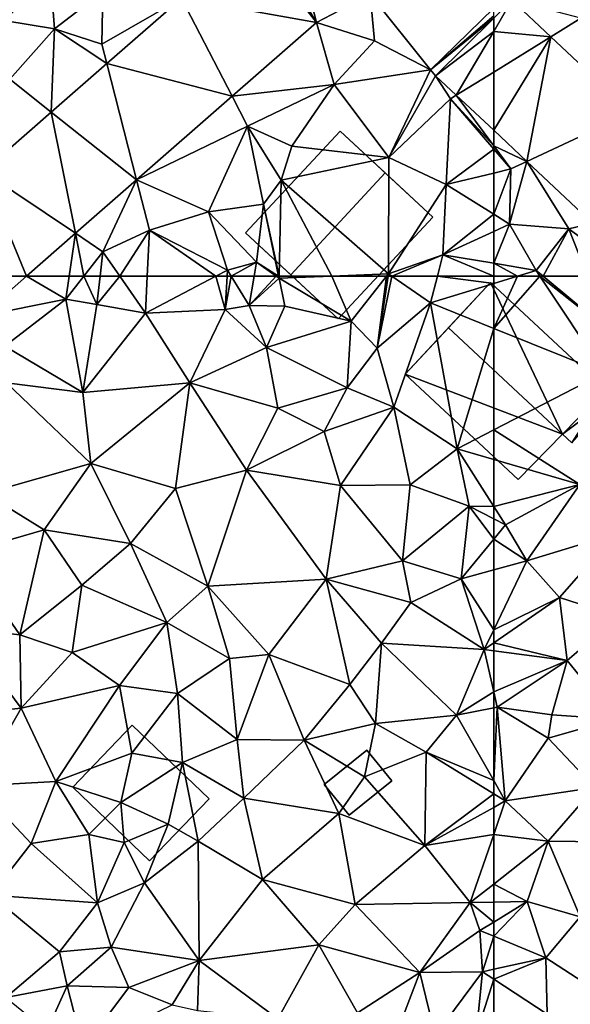
# Model space of a CAD drawing. Extents: x 571000 to 572036, y 6223000 to 6224016.
# Drawn here: x 571467 to 571505, y 6223324 to 6223393 of the extents above; entities that cross this region are included whole.
import ezdxf

# ---------------------------------------------------------------- set-up
doc = ezdxf.new("R2010")
doc.units = 0
doc.header["$MEASUREMENT"] = 0
for name, color, linetype in [('Bygninger_LOD1', 1, 'Continuous'), ('Bygninger_LOD2', 1, 'Continuous'), ('Terraen', 33, 'Continuous'), ('Terraen_vej', 33, 'Continuous')]:
    doc.layers.add(name, color=color, linetype=linetype)

# ---------------------------------------------------------------- blocks, each defined once
blk = doc.blocks.new('1km_6223_571_UTM32_ACAD_1_FMEBLOCK41')
at = {"layer": 'Terraen', "color": 9, "true_color": 0xbbbbbb}
for points in [[(-60.832, 62.5, 17.601), (-62.5, 62.5, 17.667), (-62.5, 61.988, 17.614)], [(-62.5, 58.846, 17.686), (-54.78, 55.73, 17.75), (-59.265, 62.5, 17.599)], [(-60.832, 62.5, 17.601), (-62.5, 58.846, 17.686), (-59.265, 62.5, 17.599)], [(-62.5, 61.988, 17.614), (-62.5, 58.846, 17.686), (-60.832, 62.5, 17.601)], [(-59.265, 62.5, 17.599), (-54.78, 55.73, 17.75), (-54.47, 58.71, 17.6)], [(-59.265, 62.5, 17.599), (-54.47, 58.71, 17.6), (-59.047, 62.5, 17.591)], [(-59.047, 62.5, 17.591), (-54.47, 58.71, 17.6), (-55.954, 62.5, 17.536)], [(-62.5, 58.846, 17.686), (-62.5, 51.742, 17.607), (-54.78, 55.73, 17.75)], [(-56.47, 47.93, 17.18), (-54.78, 55.73, 17.75), (-62.5, 51.742, 17.607)], [(-62.5, 49.678, 17.447), (-56.47, 47.93, 17.18), (-62.5, 51.742, 17.607)], [(-62.5, 46.398, 17.439), (-56.47, 47.93, 17.18), (-62.5, 49.678, 17.447)], [(-62.5, 46.398, 17.439), (-61.68, 45.11, 17.4), (-56.47, 47.93, 17.18)], [(-60.19, 42.6, 16.83), (-56.47, 47.93, 17.18), (-61.68, 45.11, 17.4)], [(-60.19, 42.6, 16.83), (-53.99, 44.48, 16.83), (-56.47, 47.93, 17.18)], [(-62.5, 45.533, 17.355), (-61.68, 45.11, 17.4), (-62.5, 46.398, 17.439)], [(-62.5, 45.533, 17.355), (-62.5, 44.107, 17.259), (-61.68, 45.11, 17.4)], [(-62.5, 44.107, 17.259), (-60.19, 42.6, 16.83), (-61.68, 45.11, 17.4)], [(-62.5, 44.107, 17.259), (-62.5, 41.959, 16.85), (-60.19, 42.6, 16.83)], [(-57.91, 40.03, 16.83), (-53.99, 44.48, 16.83), (-60.19, 42.6, 16.83)], [(-57.91, 40.03, 16.83), (-53.77, 38.71, 16.9), (-53.99, 44.48, 16.83)], [(-62.5, 37.77, 16.566), (-57.91, 40.03, 16.83), (-60.19, 42.6, 16.83)], [(-62.5, 41.959, 16.85), (-62.5, 37.77, 16.566), (-60.19, 42.6, 16.83)], [(-62.5, 37.77, 16.566), (-62.5, 36.848, 16.533), (-57.91, 40.03, 16.83)], [(-57.37, 35.63, 16.89), (-57.91, 40.03, 16.83), (-62.5, 36.848, 16.533)], [(-57.37, 35.63, 16.89), (-53.77, 38.71, 16.9), (-57.91, 40.03, 16.83)], [(-54.03, 31.53, 16.85), (-53.77, 38.71, 16.9), (-57.37, 35.63, 16.89)], [(-62.5, 36.303, 16.536), (-57.37, 35.63, 16.89), (-62.5, 36.848, 16.533)], [(-62.5, 33.442, 16.292), (-57.37, 35.63, 16.89), (-62.5, 36.303, 16.536)], [(-62.5, 33.442, 16.292), (-62.26, 32.37, 16.22), (-57.37, 35.63, 16.89)], [(-58.44, 31.83, 16.81), (-57.37, 35.63, 16.89), (-62.26, 32.37, 16.22)], [(-54.03, 31.53, 16.85), (-57.37, 35.63, 16.89), (-58.44, 31.83, 16.81)], [(-62.5, 33.442, 16.292), (-62.5, 32.322, 16.217), (-62.26, 32.37, 16.22)], [(-62.5, 27.225, 15.961), (-61.69, 25.8, 15.89), (-62.26, 32.37, 16.22)], [(-62.5, 27.225, 15.961), (-62.26, 32.37, 16.22), (-62.5, 32.322, 16.217)], [(-58.69, 30.18, 16.06), (-58.44, 31.83, 16.81), (-62.26, 32.37, 16.22)], [(-61.69, 25.8, 15.89), (-58.69, 30.18, 16.06), (-62.26, 32.37, 16.22)], [(-58.69, 30.18, 16.06), (-54.03, 31.53, 16.85), (-58.44, 31.83, 16.81)], [(-55.42, 26.74, 16.07), (-54.03, 31.53, 16.85), (-58.69, 30.18, 16.06)], [(-61.69, 25.8, 15.89), (-55.42, 26.74, 16.07), (-58.69, 30.18, 16.06)], [(-62.5, 26.302, 15.934), (-61.69, 25.8, 15.89), (-62.5, 27.225, 15.961)], [(-62.5, 25.352, 15.861), (-61.69, 25.8, 15.89), (-62.5, 26.302, 15.934)], [(-61.69, 25.8, 15.89), (-58.69, 22.98, 15.77), (-55.42, 26.74, 16.07)], [(-54.86, 22.95, 15.61), (-55.42, 26.74, 16.07), (-58.69, 22.98, 15.77)], [(-62.5, 25.352, 15.861), (-62.5, 23.459, 15.791), (-61.69, 25.8, 15.89)], [(-62.5, 23.459, 15.791), (-58.69, 22.98, 15.77), (-61.69, 25.8, 15.89)], [(-62.5, 23.459, 15.791), (-62.5, 19.986, 15.644), (-58.69, 22.98, 15.77)], [(-60.16, 18.77, 15.61), (-58.69, 22.98, 15.77), (-62.5, 19.986, 15.644)], [(-60.16, 18.77, 15.61), (-56.45, 17.69, 15.31), (-58.69, 22.98, 15.77)], [(-56.45, 17.69, 15.31), (-54.86, 22.95, 15.61), (-58.69, 22.98, 15.77)], [(-62.5, 18.723, 15.598), (-60.16, 18.77, 15.61), (-62.5, 19.986, 15.644)], [(-62.5, 18.723, 15.598), (-62.5, 17.323, 15.411), (-60.16, 18.77, 15.61)], [(-62.5, 16.336, 15.259), (-58.85, 14.84, 14.99), (-60.16, 18.77, 15.61)], [(-62.5, 16.336, 15.259), (-60.16, 18.77, 15.61), (-62.5, 17.323, 15.411)], [(-58.85, 14.84, 14.99), (-56.45, 17.69, 15.31), (-60.16, 18.77, 15.61)], [(-50.76, 9.59, 15), (-56.45, 17.69, 15.31), (-58.85, 14.84, 14.99)], [(-62.5, 14.034, 15.598), (-58.85, 14.84, 14.99), (-62.5, 16.336, 15.259)], [(-62.5, 13.343, 15.604), (-58.77, 10.9, 15.01), (-58.85, 14.84, 14.99)], [(-62.5, 13.343, 15.604), (-58.85, 14.84, 14.99), (-62.5, 14.034, 15.598)], [(-58.77, 10.9, 15.01), (-50.76, 9.59, 15), (-58.85, 14.84, 14.99)], [(-62.5, 9.807, 14.942), (-58.77, 10.9, 15.01), (-62.5, 13.343, 15.604)]]:
    blk.add_polyline3d(points, close=True, dxfattribs=at)
blk = doc.blocks.new('1km_6223_571_UTM32_ACAD_1_FMEBLOCK46')
at = {"layer": 'Terraen_vej', "color": 251, "true_color": 0x555555}
for points in [[(-55.157, -44.468, 17.976), (-55.157, -45.384, 17.946), (-53.879, -43.205, 17.982)], [(-51.168, -45.754, 17.815), (-53.879, -43.205, 17.982), (-55.157, -45.384, 17.946)], [(-55.157, -48.224, 17.85), (-51.168, -45.754, 17.815), (-55.157, -45.384, 17.946)], [(-55.157, -48.224, 17.85), (-55.157, -52.298, 17.721), (-51.168, -45.754, 17.815)], [(-55.157, -52.298, 17.721), (-52.838, -54.478, 17.586), (-51.168, -45.754, 17.815)], [(-51.168, -45.754, 17.815), (-52.838, -54.478, 17.586), (-45.519, -51.065, 17.468)], [(-45.519, -51.065, 17.468), (-52.838, -54.478, 17.586), (-48.256, -58.787, 17.319)]]:
    blk.add_polyline3d(points, close=True, dxfattribs=at)
blk = doc.blocks.new('1km_6223_571_UTM32_ACAD_1_FMEBLOCK52')
at = {"layer": 'Terraen', "color": 9, "true_color": 0xbbbbbb}
for points in [[(29.839, 62.5, 18.093), (26.641, 59.702, 18.053), (32.6, 60.88, 18.3)], [(29.839, 62.5, 18.093), (32.6, 60.88, 18.3), (32.834, 62.5, 18.243)], [(33.86, 62.5, 18.354), (32.6, 60.88, 18.3), (34.75, 60.51, 17.63)], [(33.86, 62.5, 18.354), (32.834, 62.5, 18.243), (32.6, 60.88, 18.3)], [(33.86, 62.5, 18.354), (34.75, 60.51, 17.63), (34.987, 62.5, 18.05)], [(34.987, 62.5, 18.05), (34.75, 60.51, 17.63), (36.378, 62.5, 18.067)], [(34.75, 60.51, 17.63), (38.17, 59.92, 17.55), (36.378, 62.5, 18.067)], [(36.378, 62.5, 18.067), (38.17, 59.92, 17.55), (38.286, 62.5, 17.871)], [(38.286, 62.5, 17.871), (38.17, 59.92, 17.55), (43.089, 62.5, 17.541)], [(43.089, 62.5, 17.541), (38.17, 59.92, 17.55), (43.73, 60.17, 17.61)], [(43.089, 62.5, 17.541), (43.73, 60.17, 17.61), (43.866, 62.5, 17.551)], [(43.866, 62.5, 17.551), (43.73, 60.17, 17.61), (44.148, 62.5, 17.418)], [(43.73, 60.17, 17.61), (45.41, 60.45, 16.82), (44.148, 62.5, 17.418)], [(44.148, 62.5, 17.418), (45.41, 60.45, 16.82), (45.762, 62.5, 16.671)], [(45.762, 62.5, 16.671), (45.41, 60.45, 16.82), (47.292, 62.5, 16.661)], [(45.41, 60.45, 16.82), (47.5, 62.35, 16.67), (47.292, 62.5, 16.661)], [(47.91, 60.39, 18.25), (47.5, 62.35, 16.67), (45.41, 60.45, 16.82)], [(47.469, 62.5, 16.71), (47.292, 62.5, 16.661), (47.5, 62.35, 16.67)], [(47.469, 62.5, 16.71), (47.5, 62.35, 16.67), (47.503, 62.5, 16.683)], [(47.503, 62.5, 16.683), (47.5, 62.35, 16.67), (51.197, 62.5, 17.27)], [(51.197, 62.5, 17.27), (47.5, 62.35, 16.67), (52.54, 59.36, 17.89)], [(47.91, 60.39, 18.25), (52.54, 59.36, 17.89), (47.5, 62.35, 16.67)], [(51.197, 62.5, 17.27), (52.54, 59.36, 17.89), (55.014, 62.5, 17.909)], [(55.014, 62.5, 17.909), (52.54, 59.36, 17.89), (54.36, 57.47, 17.7)], [(55.014, 62.5, 17.909), (54.36, 57.47, 17.7), (55.116, 62.5, 17.904)], [(55.116, 62.5, 17.904), (54.36, 57.47, 17.7), (55.372, 62.5, 17.89)], [(54.36, 57.47, 17.7), (58.08, 60.63, 17.65), (55.372, 62.5, 17.89)], [(55.372, 62.5, 17.89), (58.08, 60.63, 17.65), (58.564, 62.5, 17.823)], [(58.564, 62.5, 17.823), (58.08, 60.63, 17.65), (62.5, 61.988, 17.614)], [(62.5, 61.988, 17.614), (58.08, 60.63, 17.65), (62.5, 58.846, 17.686)], [(58.564, 62.5, 17.823), (62.5, 61.988, 17.614), (62.5, 62.5, 17.667)], [(26.641, 59.702, 18.053), (28.34, 57.6, 18.24), (32.6, 60.88, 18.3)], [(33.78, 54.37, 17.26), (32.6, 60.88, 18.3), (28.34, 57.6, 18.24)], [(33.78, 54.37, 17.26), (34.75, 60.51, 17.63), (32.6, 60.88, 18.3)], [(55.53, 53.34, 17.52), (58.08, 60.63, 17.65), (54.36, 57.47, 17.7)], [(59.94, 50.42, 17.56), (58.08, 60.63, 17.65), (55.53, 53.34, 17.52)], [(62.5, 58.846, 17.686), (58.08, 60.63, 17.65), (59.94, 50.42, 17.56)], [(33.78, 54.37, 17.26), (38.17, 59.92, 17.55), (34.75, 60.51, 17.63)], [(33.78, 54.37, 17.26), (41.26, 55.04, 17.37), (38.17, 59.92, 17.55)], [(41.26, 55.04, 17.37), (43.73, 60.17, 17.61), (38.17, 59.92, 17.55)], [(41.26, 55.04, 17.37), (46.62, 57.5, 17.82), (43.73, 60.17, 17.61)], [(46.62, 57.5, 17.82), (45.41, 60.45, 16.82), (43.73, 60.17, 17.61)], [(46.62, 57.5, 17.82), (47.91, 60.39, 18.25), (45.41, 60.45, 16.82)], [(46.62, 57.5, 17.82), (52.54, 59.36, 17.89), (47.91, 60.39, 18.25)], [(52.26, 54.69, 17.63), (52.54, 59.36, 17.89), (46.62, 57.5, 17.82)], [(52.26, 54.69, 17.63), (54.36, 57.47, 17.7), (52.54, 59.36, 17.89)], [(62.5, 58.846, 17.686), (59.94, 50.42, 17.56), (62.5, 51.742, 17.607)], [(33.78, 54.37, 17.26), (28.34, 57.6, 18.24), (28.45, 55.04, 17.35)], [(47.41, 53.26, 17.52), (46.62, 57.5, 17.82), (41.26, 55.04, 17.37)], [(47.41, 53.26, 17.52), (52.26, 54.69, 17.63), (46.62, 57.5, 17.82)], [(55.53, 53.34, 17.52), (54.36, 57.47, 17.7), (52.26, 54.69, 17.63)], [(26.95, 47.31, 16.89), (34.34, 49.4, 17.06), (28.45, 55.04, 17.35)], [(34.34, 49.4, 17.06), (33.78, 54.37, 17.26), (28.45, 55.04, 17.35)], [(34.34, 49.4, 17.06), (41.26, 55.04, 17.37), (33.78, 54.37, 17.26)], [(40.27, 47.66, 17.17), (41.26, 55.04, 17.37), (34.34, 49.4, 17.06)], [(40.27, 47.66, 17.17), (45.22, 48.93, 17.27), (41.26, 55.04, 17.37)], [(45.22, 48.93, 17.27), (47.41, 53.26, 17.52), (41.26, 55.04, 17.37)], [(47.41, 53.26, 17.52), (50.66, 51.64, 17.41), (52.26, 54.69, 17.63)], [(50.66, 51.64, 17.41), (55.53, 53.34, 17.52), (52.26, 54.69, 17.63)], [(45.22, 48.93, 17.27), (50.66, 51.64, 17.41), (47.41, 53.26, 17.52)], [(51.8, 47.87, 17.16), (55.53, 53.34, 17.52), (50.66, 51.64, 17.41)], [(51.8, 47.87, 17.16), (56.67, 47.91, 17.2), (55.53, 53.34, 17.52)], [(59.94, 50.42, 17.56), (55.53, 53.34, 17.52), (56.67, 47.91, 17.2)], [(62.5, 49.678, 17.447), (62.5, 51.742, 17.607), (59.94, 50.42, 17.56)], [(51.8, 47.87, 17.16), (50.66, 51.64, 17.41), (45.22, 48.93, 17.27)], [(60.78, 46.42, 17.26), (59.94, 50.42, 17.56), (56.67, 47.91, 17.2)], [(62.5, 46.398, 17.439), (59.94, 50.42, 17.56), (60.78, 46.42, 17.26)], [(62.5, 46.398, 17.439), (62.5, 49.678, 17.447), (59.94, 50.42, 17.56)], [(26.95, 47.31, 16.89), (31.07, 44.75, 16.82), (34.34, 49.4, 17.06)], [(37.11, 43.8, 16.92), (34.34, 49.4, 17.06), (31.07, 44.75, 16.82)], [(37.11, 43.8, 16.92), (40.27, 47.66, 17.17), (34.34, 49.4, 17.06)], [(42.51, 40.81, 16.7), (45.22, 48.93, 17.27), (40.27, 47.66, 17.17)], [(50.8, 41.32, 16.82), (45.22, 48.93, 17.27), (42.51, 40.81, 16.7)], [(50.8, 41.32, 16.82), (51.8, 47.87, 17.16), (45.22, 48.93, 17.27)], [(42.51, 40.81, 16.7), (40.27, 47.66, 17.17), (37.11, 43.8, 16.92)], [(50.8, 41.32, 16.82), (56.12, 42.59, 16.96), (51.8, 47.87, 17.16)], [(56.12, 42.59, 16.96), (56.67, 47.91, 17.2), (51.8, 47.87, 17.16)], [(56.12, 42.59, 16.96), (60.78, 46.42, 17.26), (56.67, 47.91, 17.2)], [(25.45, 43.14, 16.95), (31.07, 44.75, 16.82), (26.95, 47.31, 16.89)], [(60.23, 41.33, 16.87), (60.78, 46.42, 17.26), (56.12, 42.59, 16.96)], [(60.78, 46.42, 17.26), (60.23, 41.33, 16.87), (62.5, 44.107, 17.259)], [(62.5, 45.533, 17.355), (62.5, 46.398, 17.439), (60.78, 46.42, 17.26)], [(62.5, 45.533, 17.355), (60.78, 46.42, 17.26), (62.5, 44.107, 17.259)], [(29.37, 37.42, 16.42), (31.07, 44.75, 16.82), (25.45, 43.14, 16.95)], [(29.37, 37.42, 16.42), (33.7, 40.88, 16.82), (31.07, 44.75, 16.82)], [(33.7, 40.88, 16.82), (37.11, 43.8, 16.92), (31.07, 44.75, 16.82)], [(62.5, 44.107, 17.259), (60.23, 41.33, 16.87), (62.5, 41.959, 16.85)], [(39.65, 38.28, 16.57), (37.11, 43.8, 16.92), (33.7, 40.88, 16.82)], [(39.65, 38.28, 16.57), (42.51, 40.81, 16.7), (37.11, 43.8, 16.92)], [(29.37, 37.42, 16.42), (25.45, 43.14, 16.95), (25.32, 37.87, 16.48)], [(50.8, 41.32, 16.82), (56.71, 39.67, 16.81), (56.12, 42.59, 16.96)], [(60.23, 41.33, 16.87), (56.12, 42.59, 16.96), (56.71, 39.67, 16.81)], [(46.79, 36.04, 16.49), (50.8, 41.32, 16.82), (42.51, 40.81, 16.7)], [(46.79, 36.04, 16.49), (52.44, 33.94, 16.43), (50.8, 41.32, 16.82)], [(54.66, 36.84, 16.64), (56.71, 39.67, 16.81), (50.8, 41.32, 16.82)], [(52.44, 33.94, 16.43), (54.66, 36.84, 16.64), (50.8, 41.32, 16.82)], [(61.84, 36.39, 16.49), (60.23, 41.33, 16.87), (56.71, 39.67, 16.81)], [(62.5, 37.77, 16.566), (62.5, 41.959, 16.85), (60.23, 41.33, 16.87)], [(62.5, 37.77, 16.566), (60.23, 41.33, 16.87), (61.84, 36.39, 16.49)], [(33.04, 36.18, 16.54), (33.7, 40.88, 16.82), (29.37, 37.42, 16.42)], [(33.04, 36.18, 16.54), (39.65, 38.28, 16.57), (33.7, 40.88, 16.82)], [(44.03, 35.76, 16.48), (42.51, 40.81, 16.7), (39.65, 38.28, 16.57)], [(46.79, 36.04, 16.49), (42.51, 40.81, 16.7), (44.03, 35.76, 16.48)], [(61.84, 36.39, 16.49), (56.71, 39.67, 16.81), (54.66, 36.84, 16.64)], [(36.35, 33.88, 16.36), (39.65, 38.28, 16.57), (33.04, 36.18, 16.54)], [(40.39, 33.32, 16.3), (39.65, 38.28, 16.57), (36.35, 33.88, 16.36)], [(40.39, 33.32, 16.3), (44.03, 35.76, 16.48), (39.65, 38.28, 16.57)], [(29.47, 32.28, 16.3), (25.32, 37.87, 16.48), (22.45, 31.56, 16.43)], [(29.47, 32.28, 16.3), (29.37, 37.42, 16.42), (25.32, 37.87, 16.48)], [(29.47, 32.28, 16.3), (33.04, 36.18, 16.54), (29.37, 37.42, 16.42)], [(62.5, 37.77, 16.566), (61.84, 36.39, 16.49), (62.5, 36.848, 16.533)], [(54.24, 31.22, 16.27), (54.66, 36.84, 16.64), (52.44, 33.94, 16.43)], [(54.24, 31.22, 16.27), (59.9, 31.8, 16.19), (54.66, 36.84, 16.64)], [(59.9, 31.8, 16.19), (61.84, 36.39, 16.49), (54.66, 36.84, 16.64)], [(62.5, 36.303, 16.536), (62.5, 36.848, 16.533), (61.84, 36.39, 16.49)], [(29.47, 32.28, 16.3), (36.35, 33.88, 16.36), (33.04, 36.18, 16.54)], [(44.56, 30.1, 16.29), (46.79, 36.04, 16.49), (44.03, 35.76, 16.48)], [(44.56, 30.1, 16.29), (49.26, 30.04, 16.16), (46.79, 36.04, 16.49)], [(49.26, 30.04, 16.16), (52.44, 33.94, 16.43), (46.79, 36.04, 16.49)], [(62.5, 33.442, 16.292), (61.84, 36.39, 16.49), (59.9, 31.8, 16.19)], [(62.5, 33.442, 16.292), (62.5, 36.303, 16.536), (61.84, 36.39, 16.49)], [(44.56, 30.1, 16.29), (44.03, 35.76, 16.48), (40.39, 33.32, 16.3)], [(31.9, 27.15, 16.33), (36.35, 33.88, 16.36), (29.47, 32.28, 16.3)], [(31.9, 27.15, 16.33), (37.2, 29.15, 16.33), (36.35, 33.88, 16.36)], [(37.2, 29.15, 16.33), (40.39, 33.32, 16.3), (36.35, 33.88, 16.36)], [(54.24, 31.22, 16.27), (52.44, 33.94, 16.43), (49.26, 30.04, 16.16)], [(37.2, 29.15, 16.33), (40.75, 28.5, 16.08), (40.39, 33.32, 16.3)], [(44.56, 30.1, 16.29), (40.39, 33.32, 16.3), (40.75, 28.5, 16.08)], [(62.5, 33.442, 16.292), (59.9, 31.8, 16.19), (62.5, 32.322, 16.217)], [(26.36, 26.85, 15.96), (29.47, 32.28, 16.3), (22.45, 31.56, 16.43)], [(26.36, 26.85, 15.96), (31.9, 27.15, 16.33), (29.47, 32.28, 16.3)], [(57.79, 29.22, 16.19), (59.9, 31.8, 16.19), (54.24, 31.22, 16.27)], [(62.5, 27.225, 15.961), (59.9, 31.8, 16.19), (57.79, 29.22, 16.19)], [(62.5, 27.225, 15.961), (62.5, 32.322, 16.217), (59.9, 31.8, 16.19)], [(53.46, 27.49, 16.04), (54.24, 31.22, 16.27), (49.26, 30.04, 16.16)], [(53.46, 27.49, 16.04), (57.79, 29.22, 16.19), (54.24, 31.22, 16.27)], [(45.03, 25.99, 15.99), (44.56, 30.1, 16.29), (40.75, 28.5, 16.08)], [(45.03, 25.99, 15.99), (49.26, 30.04, 16.16), (44.56, 30.1, 16.29)], [(51.68, 24.93, 15.93), (49.26, 30.04, 16.16), (45.03, 25.99, 15.99)], [(51.68, 24.93, 15.93), (53.46, 27.49, 16.04), (49.26, 30.04, 16.16)], [(36.44, 25.69, 16.36), (37.2, 29.15, 16.33), (31.9, 27.15, 16.33)], [(36.44, 25.69, 16.36), (40.75, 28.5, 16.08), (37.2, 29.15, 16.33)], [(57.69, 22.69, 15.69), (57.79, 29.22, 16.19), (53.46, 27.49, 16.04)], [(62.5, 26.302, 15.934), (57.79, 29.22, 16.19), (57.69, 22.69, 15.69)], [(62.5, 26.302, 15.934), (62.5, 27.225, 15.961), (57.79, 29.22, 16.19)], [(39.74, 24.17, 16.43), (40.75, 28.5, 16.08), (36.44, 25.69, 16.36)], [(39.74, 24.17, 16.43), (41.85, 22.99, 15.4), (40.75, 28.5, 16.08)], [(41.85, 22.99, 15.4), (45.03, 25.99, 15.99), (40.75, 28.5, 16.08)], [(30.18, 22.82, 15.6), (31.9, 27.15, 16.33), (26.36, 26.85, 15.96)], [(34.21, 23.46, 15.62), (31.9, 27.15, 16.33), (30.18, 22.82, 15.6)], [(34.21, 23.46, 15.62), (36.44, 25.69, 16.36), (31.9, 27.15, 16.33)], [(51.68, 24.93, 15.93), (57.69, 22.69, 15.69), (53.46, 27.49, 16.04)], [(27.34, 19.22, 15.43), (30.18, 22.82, 15.6), (26.36, 26.85, 15.96)], [(62.5, 26.302, 15.934), (57.69, 22.69, 15.69), (62.5, 25.352, 15.861)], [(34.21, 23.46, 15.62), (36.66, 22.89, 15.64), (36.44, 25.69, 16.36)], [(36.66, 22.89, 15.64), (39.74, 24.17, 16.43), (36.44, 25.69, 16.36)], [(46.35, 20.3, 15.31), (45.03, 25.99, 15.99), (41.85, 22.99, 15.4)], [(46.35, 20.3, 15.31), (51.68, 24.93, 15.93), (45.03, 25.99, 15.99)], [(52.82, 18.55, 15.56), (51.68, 24.93, 15.93), (46.35, 20.3, 15.31)], [(52.82, 18.55, 15.56), (57.69, 22.69, 15.69), (51.68, 24.93, 15.93)], [(62.5, 25.352, 15.861), (57.69, 22.69, 15.69), (62.5, 23.459, 15.791)], [(38.1, 20.08, 15.51), (39.74, 24.17, 16.43), (36.66, 22.89, 15.64)], [(38.1, 20.08, 15.51), (41.85, 22.99, 15.4), (39.74, 24.17, 16.43)], [(34.8, 18.68, 15.46), (34.21, 23.46, 15.62), (30.18, 22.82, 15.6)], [(34.8, 18.68, 15.46), (36.66, 22.89, 15.64), (34.21, 23.46, 15.62)], [(57.69, 22.69, 15.69), (60.85, 18.69, 15.59), (62.5, 23.459, 15.791)], [(62.5, 23.459, 15.791), (60.85, 18.69, 15.59), (62.5, 19.986, 15.644)], [(27.34, 19.22, 15.43), (34.8, 18.68, 15.46), (30.18, 22.82, 15.6)], [(34.8, 18.68, 15.46), (38.1, 20.08, 15.51), (36.66, 22.89, 15.64)], [(41.92, 14.65, 15.27), (41.85, 22.99, 15.4), (38.1, 20.08, 15.51)], [(41.92, 14.65, 15.27), (46.35, 20.3, 15.31), (41.85, 22.99, 15.4)], [(52.82, 18.55, 15.56), (60.85, 18.69, 15.59), (57.69, 22.69, 15.69)], [(35.75, 15.58, 15.15), (38.1, 20.08, 15.51), (34.8, 18.68, 15.46)], [(41.92, 14.65, 15.27), (38.1, 20.08, 15.51), (35.75, 15.58, 15.15)], [(41.92, 14.65, 15.27), (50.27, 15.75, 15.27), (46.35, 20.3, 15.31)], [(50.27, 15.75, 15.27), (52.82, 18.55, 15.56), (46.35, 20.3, 15.31)], [(62.5, 19.986, 15.644), (60.85, 18.69, 15.59), (62.5, 18.723, 15.598)], [(32.15, 15.24, 15.31), (34.8, 18.68, 15.46), (27.34, 19.22, 15.43)], [(28.4, 12.05, 15.02), (32.15, 15.24, 15.31), (27.34, 19.22, 15.43)], [(32.15, 15.24, 15.31), (35.75, 15.58, 15.15), (34.8, 18.68, 15.46)], [(57.34, 13.8, 15.33), (60.85, 18.69, 15.59), (52.82, 18.55, 15.56)], [(57.34, 13.8, 15.33), (61.54, 16.73, 15.33), (60.85, 18.69, 15.59)], [(62.5, 18.723, 15.598), (60.85, 18.69, 15.59), (62.5, 17.323, 15.411)], [(60.85, 18.69, 15.59), (61.54, 16.73, 15.33), (62.5, 17.323, 15.411)], [(57.34, 13.8, 15.33), (52.82, 18.55, 15.56), (50.27, 15.75, 15.27)], [(62.5, 17.323, 15.411), (61.54, 16.73, 15.33), (62.5, 16.336, 15.259)], [(57.34, 13.8, 15.33), (61.71, 13.86, 15.73), (61.54, 16.73, 15.33)], [(62.5, 16.336, 15.259), (61.54, 16.73, 15.33), (61.71, 13.86, 15.73)], [(62.5, 14.034, 15.598), (62.5, 16.336, 15.259), (61.71, 13.86, 15.73)], [(28.4, 12.05, 15.02), (32.69, 12.88, 15.01), (32.15, 15.24, 15.31)], [(32.69, 12.88, 15.01), (35.75, 15.58, 15.15), (32.15, 15.24, 15.31)], [(32.69, 12.88, 15.01), (36.99, 12.76, 14.87), (35.75, 15.58, 15.15)], [(41.92, 14.65, 15.27), (35.75, 15.58, 15.15), (36.99, 12.76, 14.87)], [(47.41, 10.57, 15.18), (50.27, 15.75, 15.27), (41.92, 14.65, 15.27)], [(47.41, 10.57, 15.18), (52.99, 10.99, 15.22), (50.27, 15.75, 15.27)], [(52.99, 10.99, 15.22), (57.34, 13.8, 15.33), (50.27, 15.75, 15.27)], [(40.03, 11.54, 14.73), (41.92, 14.65, 15.27), (36.99, 12.76, 14.87)], [(40.03, 11.54, 14.73), (41.8, 11.14, 15.23), (41.92, 14.65, 15.27)], [(47.41, 10.57, 15.18), (41.92, 14.65, 15.27), (41.8, 11.14, 15.23)], [(55.58, 9.24, 15.02), (57.34, 13.8, 15.33), (52.99, 10.99, 15.22)], [(58.41, 9.4, 15.07), (57.34, 13.8, 15.33), (55.58, 9.24, 15.02)], [(58.41, 9.4, 15.07), (61.71, 13.86, 15.73), (57.34, 13.8, 15.33)], [(58.41, 9.4, 15.07), (61.28, 9.45, 14.92), (61.71, 13.86, 15.73)], [(62.5, 13.343, 15.604), (61.71, 13.86, 15.73), (61.28, 9.45, 14.92)], [(62.5, 13.343, 15.604), (62.5, 14.034, 15.598), (61.71, 13.86, 15.73)], [(62.5, 9.807, 14.942), (62.5, 13.343, 15.604), (61.28, 9.45, 14.92)], [(31.27, 9.73, 15.11), (32.69, 12.88, 15.01), (28.4, 12.05, 15.02)], [(33.81, 8.52, 14.77), (32.69, 12.88, 15.01), (31.27, 9.73, 15.11)], [(33.81, 8.52, 14.77), (36.99, 12.76, 14.87), (32.69, 12.88, 15.01)], [(33.81, 8.52, 14.77), (40.03, 11.54, 14.73), (36.99, 12.76, 14.87)]]:
    blk.add_polyline3d(points, close=True, dxfattribs=at)
blk = doc.blocks.new('1km_6223_571_UTM32_ACAD_1_FMEBLOCK62')
at = {"layer": 'Terraen', "color": 9, "true_color": 0xbbbbbb}
for points in [[(28.27, -44.62, 18.85), (31.8, -45.2, 18.94), (31.51, -41.56, 18.92)], [(31.8, -45.2, 18.94), (35.18, -42.59, 19.1), (31.51, -41.56, 18.92)], [(35.12, -46.27, 18.29), (35.18, -42.59, 19.1), (31.8, -45.2, 18.94)], [(40.674, -43.059, 18.4), (35.18, -42.59, 19.1), (35.12, -46.27, 18.29)], [(35.462, -47.617, 18.309), (40.674, -43.059, 18.4), (35.12, -46.27, 18.29)], [(53.856, -42.769, 18.234), (50.124, -44.757, 18.348), (54.18, -46.04, 18.13)], [(58.073, -48.082, 17.978), (53.856, -42.769, 18.234), (54.18, -46.04, 18.13)], [(28.67, -48.72, 18.79), (31.8, -45.2, 18.94), (28.27, -44.62, 18.85)], [(31.568, -51.024, 18.242), (31.8, -45.2, 18.94), (28.67, -48.72, 18.79)], [(31.568, -51.024, 18.242), (35.462, -47.617, 18.309), (31.8, -45.2, 18.94)], [(35.462, -47.617, 18.309), (35.12, -46.27, 18.29), (31.8, -45.2, 18.94)], [(50.124, -44.757, 18.348), (44.218, -49.923, 18.274), (51.34, -49.1, 18.35)], [(50.124, -44.757, 18.348), (51.34, -49.1, 18.35), (54.18, -46.04, 18.13)], [(58.073, -48.082, 17.978), (54.18, -46.04, 18.13), (51.34, -49.1, 18.35)], [(58.073, -48.082, 17.978), (51.34, -49.1, 18.35), (55.16, -54.2, 18.14)], [(58.441, -48.482, 17.958), (58.073, -48.082, 17.978), (55.16, -54.2, 18.14)], [(31.568, -51.024, 18.242), (28.67, -48.72, 18.79), (26.82, -55.177, 18.159)], [(58.441, -48.482, 17.958), (55.16, -54.2, 18.14), (59.47, -50.1, 17.89)], [(58.441, -48.482, 17.958), (59.47, -50.1, 17.89), (59.887, -49.842, 17.874)], [(44.218, -49.923, 18.274), (45.29, -52, 18.49), (51.34, -49.1, 18.35)], [(48.4, -53.41, 18.21), (51.34, -49.1, 18.35), (45.29, -52, 18.49)], [(55.16, -54.2, 18.14), (51.34, -49.1, 18.35), (48.4, -53.41, 18.21)], [(44.218, -49.923, 18.274), (37.535, -55.769, 18.19), (45.29, -52, 18.49)], [(59.18, -56.1, 18.06), (59.47, -50.1, 17.89), (55.16, -54.2, 18.14)], [(62.5, -53.61, 17.711), (59.47, -50.1, 17.89), (59.18, -56.1, 18.06)], [(59.887, -49.842, 17.874), (59.47, -50.1, 17.89), (62.5, -53.376, 17.714)], [(59.47, -50.1, 17.89), (62.5, -53.61, 17.711), (62.5, -53.376, 17.714)], [(62.5, -52.298, 17.721), (59.887, -49.842, 17.874), (62.5, -53.376, 17.714)], [(37.535, -55.769, 18.19), (42.56, -58, 17.99), (45.29, -52, 18.49)], [(42.56, -58, 17.99), (46.42, -57.47, 18.04), (45.29, -52, 18.49)], [(47.65, -55.79, 17.26), (48.4, -53.41, 18.21), (45.29, -52, 18.49)], [(46.42, -57.47, 18.04), (47.65, -55.79, 17.26), (45.29, -52, 18.49)], [(55.16, -54.2, 18.14), (48.4, -53.41, 18.21), (47.65, -55.79, 17.26)], [(62.5, -53.61, 17.711), (59.18, -56.1, 18.06), (62.5, -55.292, 17.752)], [(55.14, -62.34, 17.91), (55.16, -54.2, 18.14), (47.65, -55.79, 17.26)], [(55.14, -62.34, 17.91), (59.18, -56.1, 18.06), (55.16, -54.2, 18.14)], [(37.535, -55.769, 18.19), (33.268, -59.501, 18.136), (35.19, -60.79, 18.41)], [(37.535, -55.769, 18.19), (35.19, -60.79, 18.41), (38.43, -59.29, 18.27)], [(37.535, -55.769, 18.19), (38.43, -59.29, 18.27), (42.56, -58, 17.99)], [(62.5, -55.292, 17.752), (59.18, -56.1, 18.06), (62.5, -58.173, 18.188)], [(47.503, -62.5, 16.683), (47.65, -55.79, 17.26), (46.42, -57.47, 18.04)], [(47.503, -62.5, 16.683), (51.197, -62.5, 17.27), (47.65, -55.79, 17.26)], [(51.197, -62.5, 17.27), (55.14, -62.34, 17.91), (47.65, -55.79, 17.26)], [(55.14, -62.34, 17.91), (58.95, -61.01, 17.96), (59.18, -56.1, 18.06)], [(62.5, -58.173, 18.188), (59.18, -56.1, 18.06), (58.95, -61.01, 17.96)], [(45.93, -61.52, 16.6), (46.42, -57.47, 18.04), (42.56, -58, 17.99)], [(47.469, -62.5, 16.71), (46.42, -57.47, 18.04), (45.93, -61.52, 16.6)], [(47.469, -62.5, 16.71), (47.503, -62.5, 16.683), (46.42, -57.47, 18.04)], [(38.43, -59.29, 18.27), (43.89, -62.08, 17.54), (42.56, -58, 17.99)], [(45.93, -61.52, 16.6), (42.56, -58, 17.99), (43.89, -62.08, 17.54)], [(62.5, -58.173, 18.188), (58.95, -61.01, 17.96), (62.5, -59.369, 18.166)], [(32.834, -62.5, 18.243), (33.268, -59.501, 18.136), (29.839, -62.5, 18.093)], [(33.86, -62.5, 18.354), (33.268, -59.501, 18.136), (32.834, -62.5, 18.243)], [(33.86, -62.5, 18.354), (35.19, -60.79, 18.41), (33.268, -59.501, 18.136)], [(36.378, -62.5, 18.067), (38.43, -59.29, 18.27), (35.19, -60.79, 18.41)], [(36.378, -62.5, 18.067), (38.286, -62.5, 17.871), (38.43, -59.29, 18.27)], [(38.286, -62.5, 17.871), (43.089, -62.5, 17.541), (38.43, -59.29, 18.27)], [(43.089, -62.5, 17.541), (43.89, -62.08, 17.54), (38.43, -59.29, 18.27)], [(62.5, -61.603, 17.759), (62.5, -59.369, 18.166), (58.95, -61.01, 17.96)], [(33.86, -62.5, 18.354), (34.987, -62.5, 18.05), (35.19, -60.79, 18.41)], [(34.987, -62.5, 18.05), (36.378, -62.5, 18.067), (35.19, -60.79, 18.41)], [(55.372, -62.5, 17.89), (58.95, -61.01, 17.96), (55.14, -62.34, 17.91)], [(55.372, -62.5, 17.89), (58.564, -62.5, 17.823), (58.95, -61.01, 17.96)], [(62.5, -62.5, 17.667), (58.95, -61.01, 17.96), (58.564, -62.5, 17.823)], [(62.5, -62.5, 17.667), (62.5, -61.603, 17.759), (58.95, -61.01, 17.96)], [(44.148, -62.5, 17.418), (45.93, -61.52, 16.6), (43.89, -62.08, 17.54)], [(44.148, -62.5, 17.418), (45.762, -62.5, 16.671), (45.93, -61.52, 16.6)], [(45.762, -62.5, 16.671), (47.292, -62.5, 16.661), (45.93, -61.52, 16.6)], [(47.469, -62.5, 16.71), (45.93, -61.52, 16.6), (47.292, -62.5, 16.661)], [(43.089, -62.5, 17.541), (43.866, -62.5, 17.551), (43.89, -62.08, 17.54)], [(43.866, -62.5, 17.551), (44.148, -62.5, 17.418), (43.89, -62.08, 17.54)], [(51.197, -62.5, 17.27), (55.014, -62.5, 17.909), (55.14, -62.34, 17.91)], [(55.014, -62.5, 17.909), (55.116, -62.5, 17.904), (55.14, -62.34, 17.91)], [(55.116, -62.5, 17.904), (55.372, -62.5, 17.89), (55.14, -62.34, 17.91)]]:
    blk.add_polyline3d(points, close=True, dxfattribs=at)
blk = doc.blocks.new('1km_6223_571_UTM32_ACAD_1_FMEBLOCK95')
at = {"layer": 'Terraen', "color": 9, "true_color": 0xbbbbbb}
for points in [[(-61.223, -43.205, 17.982), (-58.511, -45.754, 17.815), (-56.42, -44.46, 18.21)], [(-58.511, -45.754, 17.815), (-52.862, -51.065, 17.468), (-56.42, -44.46, 18.21)], [(-60.181, -54.478, 17.586), (-62.5, -52.298, 17.721), (-62.5, -53.376, 17.714)], [(-62.5, -53.376, 17.714), (-62.5, -53.61, 17.711), (-61.3, -55, 17.64)], [(-60.181, -54.478, 17.586), (-62.5, -53.376, 17.714), (-61.3, -55, 17.64)], [(-62.5, -53.61, 17.711), (-62.5, -55.292, 17.752), (-61.3, -55, 17.64)], [(-62.5, -55.292, 17.752), (-62.5, -58.173, 18.188), (-61.3, -55, 17.64)], [(-62.5, -58.173, 18.188), (-61.4, -58.86, 18.23), (-61.3, -55, 17.64)], [(-60.181, -54.478, 17.586), (-61.4, -58.86, 18.23), (-57.25, -59.19, 17.48)], [(-60.181, -54.478, 17.586), (-61.3, -55, 17.64), (-61.4, -58.86, 18.23)], [(-55.599, -58.787, 17.319), (-60.181, -54.478, 17.586), (-57.25, -59.19, 17.48)], [(-62.5, -58.173, 18.188), (-62.5, -59.369, 18.166), (-61.4, -58.86, 18.23)], [(-62.5, -61.603, 17.759), (-59.53, -62.1, 17.59), (-61.4, -58.86, 18.23)], [(-62.5, -61.603, 17.759), (-61.4, -58.86, 18.23), (-62.5, -59.369, 18.166)], [(-57.25, -59.19, 17.48), (-61.4, -58.86, 18.23), (-59.53, -62.1, 17.59)], [(-59.047, -62.5, 17.591), (-57.25, -59.19, 17.48), (-59.53, -62.1, 17.59)], [(-59.047, -62.5, 17.591), (-55.954, -62.5, 17.536), (-57.25, -59.19, 17.48)], [(-55.599, -58.787, 17.319), (-57.25, -59.19, 17.48), (-52.795, -62.5, 17.143)], [(-55.954, -62.5, 17.536), (-52.795, -62.5, 17.143), (-57.25, -59.19, 17.48)], [(-60.832, -62.5, 17.601), (-59.53, -62.1, 17.59), (-62.5, -61.603, 17.759)], [(-60.832, -62.5, 17.601), (-62.5, -61.603, 17.759), (-62.5, -62.5, 17.667)], [(-60.832, -62.5, 17.601), (-59.265, -62.5, 17.599), (-59.53, -62.1, 17.59)], [(-59.265, -62.5, 17.599), (-59.047, -62.5, 17.591), (-59.53, -62.1, 17.59)]]:
    blk.add_polyline3d(points, close=True, dxfattribs=at)
blk = doc.blocks.new('1km_6223_571_UTM32_ACAD_1_FMEBLOCK105')
at = {"layer": 'Terraen_vej', "color": 251, "true_color": 0x555555}
for points in [[(50.124, -44.757, 18.348), (48.216, -37.275, 18.48), (46.217, -38.34, 18.48)], [(53.856, -42.769, 18.234), (48.216, -37.275, 18.48), (50.124, -44.757, 18.348)], [(50.124, -44.757, 18.348), (46.217, -38.34, 18.48), (45.511, -38.827, 18.485)], [(50.124, -44.757, 18.348), (45.511, -38.827, 18.485), (40.674, -43.059, 18.4)], [(44.218, -49.923, 18.274), (40.674, -43.059, 18.4), (35.462, -47.617, 18.309)], [(50.124, -44.757, 18.348), (40.674, -43.059, 18.4), (44.218, -49.923, 18.274)], [(62.5, -43.769, 18.004), (53.856, -42.769, 18.234), (58.073, -48.082, 17.978)], [(62.5, -44.297, 17.981), (62.5, -43.769, 18.004), (58.073, -48.082, 17.978)], [(62.5, -44.468, 17.976), (62.5, -44.297, 17.981), (58.073, -48.082, 17.978)], [(62.5, -44.468, 17.976), (58.073, -48.082, 17.978), (58.441, -48.482, 17.958)], [(62.5, -45.384, 17.946), (62.5, -44.468, 17.976), (58.441, -48.482, 17.958)], [(62.5, -45.384, 17.946), (58.441, -48.482, 17.958), (59.887, -49.842, 17.874)], [(62.5, -48.224, 17.85), (62.5, -45.384, 17.946), (59.887, -49.842, 17.874)], [(37.535, -55.769, 18.19), (35.462, -47.617, 18.309), (31.568, -51.024, 18.242)], [(44.218, -49.923, 18.274), (35.462, -47.617, 18.309), (37.535, -55.769, 18.19)], [(62.5, -52.298, 17.721), (62.5, -48.224, 17.85), (59.887, -49.842, 17.874)], [(33.268, -59.501, 18.136), (31.568, -51.024, 18.242), (26.82, -55.177, 18.159)], [(37.535, -55.769, 18.19), (31.568, -51.024, 18.242), (33.268, -59.501, 18.136)], [(26.69, -62.5, 18.082), (29.839, -62.5, 18.093), (26.82, -55.177, 18.159)], [(29.839, -62.5, 18.093), (33.268, -59.501, 18.136), (26.82, -55.177, 18.159)]]:
    blk.add_polyline3d(points, close=True, dxfattribs=at)
blk = doc.blocks.new('1km_6223_571_UTM32_ACAD_1_FMEBLOCK133')
at = {"layer": 'Terraen_vej', "color": 251, "true_color": 0x555555}
blk.add_polyline3d([(29.839, 62.5, 18.093), (26.69, 62.5, 18.082), (26.641, 59.702, 18.053)], close=True, dxfattribs=at)
blk = doc.blocks.new('building_154374')
at = {"layer": 'Bygninger_LOD1', "color": 16, "true_color": 0x7e0000}
for points in [[(2.355, 0.125, 16.05), (-0.615, -2.275, 15.91), (-2.355, -0.135, 16.02), (0.615, 2.275, 16.13)], [(0.615, 2.275, 18.63), (2.355, 0.125, 18.55), (-0.615, -2.275, 18.41), (-2.355, -0.135, 18.52)], [(-2.355, -0.135, 16.02), (-2.355, -0.135, 18.52), (0.615, 2.275, 18.63), (0.615, 2.275, 16.13)], [(0.615, 2.275, 16.13), (0.615, 2.275, 18.63), (2.355, 0.125, 18.55), (2.355, 0.125, 16.05)], [(2.355, 0.125, 16.05), (2.355, 0.125, 18.55), (-0.615, -2.275, 18.41), (-0.615, -2.275, 15.91)], [(-0.615, -2.275, 15.91), (-0.615, -2.275, 18.41), (-2.355, -0.135, 18.52), (-2.355, -0.135, 16.02)]]:
    blk.add_3dface(points, dxfattribs=at)
blk = doc.blocks.new('building_162942')
at = {"layer": 'Bygninger_LOD2', "color": 16, "true_color": 0x7e0000}
for points in [[(0.065, 6.565, 18.13), (-6.545, -0.545, 18.07), (-6.545, -0.545, 22.58), (0.065, 6.565, 22.63)], [(-3.395, -3.475, 27.09), (-6.545, -0.545, 22.58), (0.065, 6.565, 22.63), (3.205, 3.655, 27.12)], [(-0.065, -6.565, 17.9), (-6.545, -0.545, 18.07), (0.065, 6.565, 18.13), (6.545, 0.555, 17.87)], [(6.545, 0.555, 22.32), (0.065, 6.565, 18.13), (0.065, 6.565, 22.63)], [(6.545, 0.555, 22.32), (6.545, 0.555, 17.87), (0.065, 6.565, 18.13)], [(3.205, 3.655, 27.12), (6.545, 0.555, 22.32), (0.065, 6.565, 22.63)], [(6.545, 0.555, 22.32), (-0.065, -6.565, 22.32), (-3.395, -3.475, 27.09), (3.205, 3.655, 27.12)], [(6.545, 0.555, 22.32), (-0.065, -6.565, 22.32), (-0.065, -6.565, 17.9), (6.545, 0.555, 17.87)], [(-0.065, -6.565, 22.32), (-3.395, -3.475, 27.09), (-6.545, -0.545, 22.58)], [(-6.545, -0.545, 18.07), (-0.065, -6.565, 22.32), (-6.545, -0.545, 22.58)], [(-0.065, -6.565, 17.9), (-0.065, -6.565, 22.32), (-6.545, -0.545, 18.07)]]:
    blk.add_3dface(points, dxfattribs=at)
blk = doc.blocks.new('building_22326')
at = {"layer": 'Bygninger_LOD2', "color": 16, "true_color": 0x7e0000}
for points in [[(-7.265, 0.48, 17.58), (-1.295, 6.89, 17.57), (3.745, -3.71, 17.47)], [(-7.265, 0.48, 21.34), (-1.295, 6.89, 17.57), (-1.295, 6.89, 21.46)], [(-7.265, 0.48, 21.34), (-1.295, 6.89, 21.46), (-4.235, 3.73, 26.03)], [(-7.265, 0.48, 17.58), (-1.295, 6.89, 17.57), (-7.265, 0.48, 21.34)], [(-1.295, 6.89, 21.46), (3.745, -3.71, 26.02), (-4.235, 3.73, 26.03)], [(-1.295, 6.89, 17.57), (6.755, -0.6, 17.58), (3.745, -3.71, 17.47)], [(3.745, -3.71, 26.02), (-1.295, 6.89, 21.46), (6.755, -0.6, 21.49)], [(6.755, -0.6, 17.58), (-1.295, 6.89, 21.46), (6.755, -0.6, 21.49)], [(6.755, -0.6, 17.58), (-1.295, 6.89, 17.57), (-1.295, 6.89, 21.46)], [(-4.235, 3.73, 26.03), (3.745, -3.71, 26.02), (0.645, -6.89, 21.28), (-7.265, 0.48, 21.34)], [(0.645, -6.89, 17.42), (-7.265, 0.48, 17.58), (3.745, -3.71, 17.47)], [(0.645, -6.89, 21.28), (-7.265, 0.48, 21.34), (-7.265, 0.48, 17.58), (0.645, -6.89, 17.42)], [(3.745, -3.71, 17.47), (6.755, -0.6, 17.58), (4.385, -4.31, 17.45)], [(6.755, -0.6, 21.49), (7.265, -1.06, 21.48), (3.745, -3.71, 26.02)], [(6.755, -0.6, 17.58), (7.265, -1.06, 17.47), (4.385, -4.31, 17.45)], [(7.265, -1.06, 19.29), (6.755, -0.6, 17.58), (6.755, -0.6, 21.49)], [(7.265, -1.06, 21.48), (7.265, -1.06, 19.29), (6.755, -0.6, 21.49)], [(7.265, -1.06, 17.47), (6.755, -0.6, 17.58), (7.265, -1.06, 19.29)], [(7.265, -1.06, 21.48), (4.385, -4.31, 26.07), (3.745, -3.71, 26.02)], [(4.385, -4.31, 19.29), (7.265, -1.06, 19.29), (7.265, -1.06, 21.48)], [(4.385, -4.31, 19.29), (7.265, -1.06, 21.48), (4.385, -4.31, 26.07)], [(7.265, -1.06, 17.47), (7.265, -1.06, 19.29), (4.385, -4.31, 19.29)], [(4.385, -4.31, 17.45), (7.265, -1.06, 17.47), (4.385, -4.31, 19.29)], [(3.745, -3.71, 26.02), (0.645, -6.89, 21.28), (0.645, -6.89, 17.42), (3.745, -3.71, 17.47)], [(4.385, -4.31, 19.29), (4.385, -4.31, 26.07), (3.745, -3.71, 26.02)], [(3.745, -3.71, 17.47), (4.385, -4.31, 19.29), (3.745, -3.71, 26.02)], [(4.385, -4.31, 17.45), (4.385, -4.31, 19.29), (3.745, -3.71, 17.47)]]:
    blk.add_3dface(points, dxfattribs=at)
blk = doc.blocks.new('building_160199')
at = {"layer": 'Bygninger_LOD2', "color": 16, "true_color": 0x7e0000}
for points in [[(0.605, -4.745, 18.16), (-4.765, 0.405, 18.42), (-0.605, 4.745, 18.45), (4.765, -0.405, 18.18)], [(-0.605, 4.745, 16.3), (-4.765, 0.405, 16.16), (-4.765, 0.405, 18.42), (-0.605, 4.745, 18.45)], [(-0.605, 4.745, 16.3), (4.765, -0.405, 15.92), (0.605, -4.745, 15.73), (-4.765, 0.405, 16.16)], [(4.765, -0.405, 15.92), (-0.605, 4.745, 16.3), (-0.605, 4.745, 18.45), (4.765, -0.405, 18.18)], [(-4.765, 0.405, 16.16), (0.605, -4.745, 15.73), (0.605, -4.745, 18.16), (-4.765, 0.405, 18.42)], [(0.605, -4.745, 15.73), (4.765, -0.405, 15.92), (4.765, -0.405, 18.18), (0.605, -4.745, 18.16)]]:
    blk.add_3dface(points, dxfattribs=at)

msp = doc.modelspace()

# ---------------------------------------------------------------- block references
at = {"layer": 'Bygninger_LOD1', "color": 16, "true_color": 0x7e0000}
msp.add_blockref('building_154374', (571490.515, 6223339.585), dxfattribs=at)
at = {"layer": 'Bygninger_LOD2', "color": 16, "true_color": 0x7e0000}
for name, p in [('building_162942', (571489.205, 6223378.575)), ('building_22326', (571501.075, 6223367.66)), ('building_160199', (571475.345, 6223338.855))]:
    msp.add_blockref(name, p, dxfattribs=at)
at = {"layer": 'Terraen', "color": 9, "true_color": 0xbbbbbb}
for name, p in [('1km_6223_571_UTM32_ACAD_1_FMEBLOCK62', (571437.5, 6223437.5)), ('1km_6223_571_UTM32_ACAD_1_FMEBLOCK95', (571562.5, 6223437.5)), ('1km_6223_571_UTM32_ACAD_1_FMEBLOCK52', (571437.5, 6223312.5)), ('1km_6223_571_UTM32_ACAD_1_FMEBLOCK41', (571562.5, 6223312.5))]:
    msp.add_blockref(name, p, dxfattribs=at)
at = {"layer": 'Terraen_vej', "color": 251, "true_color": 0x555555}
for name, p in [('1km_6223_571_UTM32_ACAD_1_FMEBLOCK105', (571437.5, 6223437.5)), ('1km_6223_571_UTM32_ACAD_1_FMEBLOCK46', (571555.157, 6223437.5)), ('1km_6223_571_UTM32_ACAD_1_FMEBLOCK133', (571437.5, 6223312.5))]:
    msp.add_blockref(name, p, dxfattribs=at)

doc.saveas('drawing.dxf')
